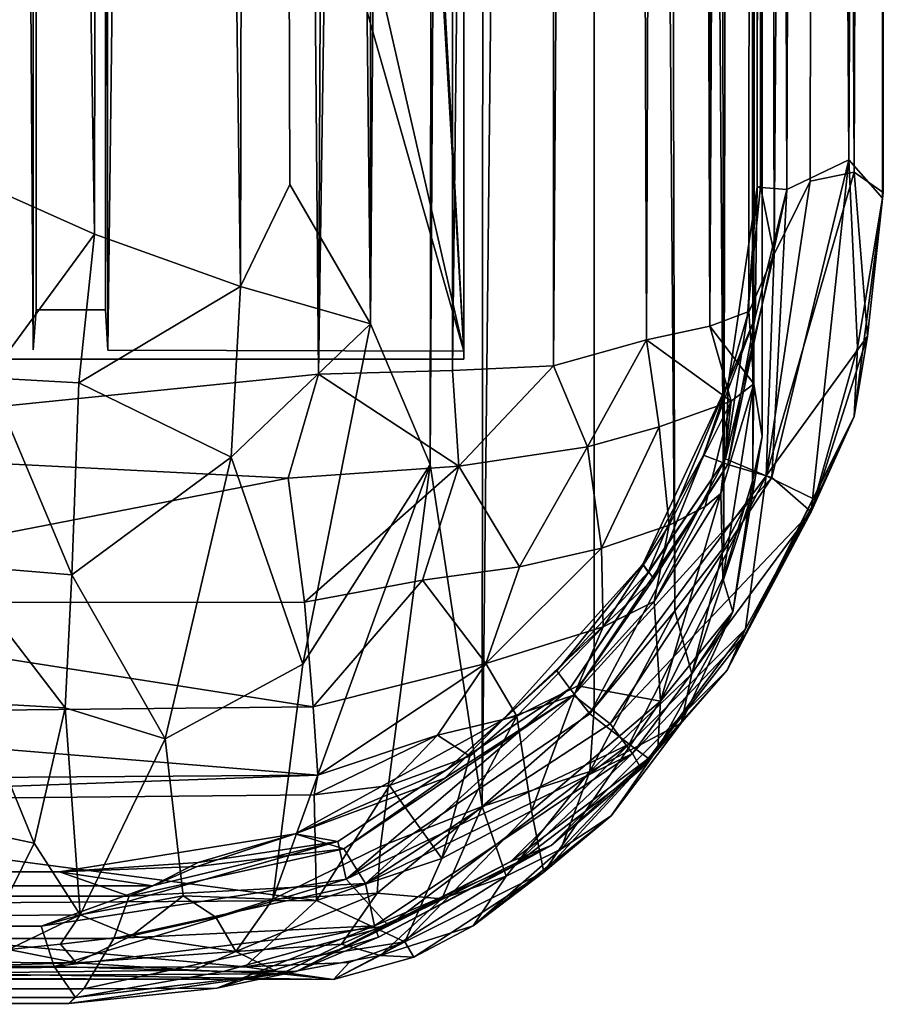
# Model space of a CAD drawing. Units: inches. Extents: x -44.7 to 44.7, y -14 to 20.5.
# Drawn here: x 42.1 to 44.6, y -14 to -11.2 of the extents above; entities that cross this region are included whole.
import ezdxf

# ---------------------------------------------------------------- set-up
doc = ezdxf.new("R2010")
doc.units = ezdxf.units.IN
doc.header["$MEASUREMENT"] = 0
doc.layers.add('SEAT-FABRIC', color=5, linetype='Continuous')
doc.layers.add('SEAT-FRAME', color=5, linetype='Continuous')

msp = doc.modelspace()

# ---------------------------------------------------------------- linework, layer by layer
at = {"layer": 'SEAT-FABRIC'}
for points in [[(43.5044, 17.642, 21.0656), (43.5044, 17.642, 21.0656), (43.3322, -12.45, 21.2589), (43.4824, -13.4376, 20.9163)], [(43.5044, 17.642, 21.0656), (43.5044, 17.642, 21.0656), (43.3751, 16.9502, 21.3643), (43.3322, -12.45, 21.2589)], [(43.4824, -13.4376, 20.9163), (43.4824, -13.4376, 20.9163), (43.8086, 17.1391, 20.2783), (43.5044, 17.642, 21.0656)], [(43.4824, -13.4376, 20.9163), (43.4824, -13.4376, 20.9163), (43.8057, -13.1536, 20.0755), (43.8086, 17.1391, 20.2783)], [(43.8086, 17.1391, 20.2783), (43.8086, 17.1391, 20.2783), (43.8057, -13.1536, 20.0755), (44.0386, -12.8728, 19.2482)], [(43.8086, 17.1391, 20.2783), (43.8086, 17.1391, 20.2783), (44.0386, -12.8728, 19.2482), (43.9643, 16.979, 19.7287)], [(42.4028, 16.8513, 22.2075), (42.4028, 16.8513, 22.2075), (42.784, -11.9366, 21.8435), (42.8402, 16.9852, 21.9975)], [(42.8402, 16.9852, 21.9975), (42.8402, 16.9852, 21.9975), (42.784, -11.9366, 21.8435), (42.9261, -11.6412, 21.7296)], [(42.8402, 16.9852, 21.9975), (42.8402, 16.9852, 21.9975), (43.159, -12.0441, 21.5117), (43.1733, 16.9867, 21.6834)], [(42.9261, -11.6412, 21.7296), (42.9261, -11.6412, 21.7296), (43.159, -12.0441, 21.5117), (42.8402, 16.9852, 21.9975)], [(43.159, -12.0441, 21.5117), (43.159, -12.0441, 21.5117), (43.3751, 16.9502, 21.3643), (43.1733, 16.9867, 21.6834)], [(43.9643, 16.979, 19.7287), (43.9643, 16.979, 19.7287), (44.0386, -12.8728, 19.2482), (44.1801, -12.6888, 18.5145)], [(44.1801, -12.6888, 18.5145), (44.1801, -12.6888, 18.5145), (44.1255, 16.6131, 19.0299), (43.9643, 16.979, 19.7287)], [(43.3322, -12.45, 21.2589), (43.3322, -12.45, 21.2589), (43.3751, 16.9502, 21.3643), (43.159, -12.0441, 21.5117)], [(41.9101, 16.8401, 22.2783), (41.9101, 16.8401, 22.2783), (42.3625, -11.7855, 22.023), (42.4028, 16.8513, 22.2075)], [(42.027, -11.6362, 22.0783), (42.027, -11.6362, 22.0783), (42.3625, -11.7855, 22.023), (41.9101, 16.8401, 22.2783)], [(42.4028, 16.8513, 22.2075), (42.4028, 16.8513, 22.2075), (42.3625, -11.7855, 22.023), (42.784, -11.9366, 21.8435)], [(44.1801, -12.6888, 18.5145), (44.1801, -12.6888, 18.5145), (44.2417, 16.223, 18.2601), (44.1255, 16.6131, 19.0299)], [(44.1801, -12.6888, 18.5145), (44.1801, -12.6888, 18.5145), (44.2636, -12.529, 17.7725), (44.2417, 16.223, 18.2601)], [(44.2901, 15.9945, 17.493), (44.2901, 15.9945, 17.493), (44.2417, 16.223, 18.2601), (44.2636, -12.529, 17.7725)], [(44.2901, 15.9945, 17.493), (44.2901, 15.9945, 17.493), (44.2636, -12.529, 17.7725), (44.2909, -12.369, 16.9957)], [(44.2909, -12.369, 16.9957), (44.2909, -12.369, 16.9957), (44.2901, 14.0418, 9.21), (44.2901, 15.9945, 17.493)], [(43.3967, -12.1786, 10.8189), (43.3967, -12.1786, 10.8189), (43.3966, 13.9669, 7.8416), (43.6961, 14.1492, 8.0096)], [(43.3967, -12.1786, 10.8189), (43.3967, -12.1786, 10.8189), (43.6961, 14.1492, 8.0096), (43.688, -12.1653, 10.9893)], [(43.688, -12.1653, 10.9893), (43.688, -12.1653, 10.9893), (43.6961, 14.1492, 8.0096), (43.8623, 13.9733, 8.1825)], [(42.7832, 14.0025, 7.7108), (42.7832, 14.0025, 7.7108), (43.1283, 14.0809, 7.7422), (43.0095, -12.1891, 10.7078)], [(43.3966, 13.9669, 7.8416), (43.3966, 13.9669, 7.8416), (43.0095, -12.1891, 10.7078), (43.1283, 14.0809, 7.7422)], [(44.1398, -12.0505, 11.5218), (44.1398, -12.0505, 11.5218), (44.0507, 13.9829, 8.4071), (44.1824, 14.0477, 8.6415)], [(44.1824, 14.0477, 8.6415), (44.1824, 14.0477, 8.6415), (44.2688, 14.0568, 8.9324), (44.1398, -12.0505, 11.5218)], [(44.2688, 14.0568, 8.9324), (44.2688, 14.0568, 8.9324), (44.2524, -12.0081, 11.8383), (44.1398, -12.0505, 11.5218)], [(44.2662, -12.2168, 12.0342), (44.2662, -12.2168, 12.0342), (44.2524, -12.0081, 11.8383), (44.2688, 14.0568, 8.9324)], [(44.2901, 14.0418, 9.21), (44.2901, 14.0418, 9.21), (44.2662, -12.2168, 12.0342), (44.2688, 14.0568, 8.9324)], [(44.2662, -12.2168, 12.0342), (44.2662, -12.2168, 12.0342), (44.2901, 14.0418, 9.21), (44.2909, -12.369, 16.9957)], [(41.0065, -12.392, 10.7319), (41.0065, -12.392, 10.7319), (40.8506, 13.9455, 7.7345), (42.7832, 14.0025, 7.7108)], [(41.0065, -12.392, 10.7319), (41.0065, -12.392, 10.7319), (42.7832, 14.0025, 7.7108), (43.0095, -12.1891, 10.7078)], [(43.3966, 13.9669, 7.8416), (43.3966, 13.9669, 7.8416), (43.3967, -12.1786, 10.8189), (43.0095, -12.1891, 10.7078)], [(43.8623, 13.9733, 8.1825), (43.8623, 13.9733, 8.1825), (43.9563, -12.0903, 11.2357), (43.688, -12.1653, 10.9893)], [(44.0507, 13.9829, 8.4071), (44.0507, 13.9829, 8.4071), (43.9563, -12.0903, 11.2357), (43.8623, 13.9733, 8.1825)], [(44.0507, 13.9829, 8.4071), (44.0507, 13.9829, 8.4071), (44.1398, -12.0505, 11.5218), (43.9563, -12.0903, 11.2357)], [(42.4269, 6.1936, 9.0342), (42.4269, 6.1936, 9.0342), (43.429, -12.1227, 11.068), (43.429, 10.5527, 8.5102)], [(42.4269, 6.1936, 9.0342), (42.4269, 6.1936, 9.0342), (42.413, 5.2012, 9.157), (43.429, -12.1227, 11.068)], [(43.429, -12.1227, 11.068), (43.429, -12.1227, 11.068), (42.413, 5.2012, 9.157), (42.4115, -7.6683, 10.5405)], [(43.429, -12.1227, 11.068), (43.429, -12.1227, 11.068), (42.4115, -7.6683, 10.5405), (42.443, -8.6619, 10.6539)], [(42.3961, -8.6581, 10.6859), (42.3961, -8.6581, 10.6859), (42.4008, -12.1205, 11.0862), (42.443, -8.6619, 10.6539)], [(42.443, -8.6619, 10.6539), (42.443, -8.6619, 10.6539), (42.4008, -12.1205, 11.0862), (43.429, -12.1227, 11.068)], [(42.0574, -12.2002, 22.1283), (42.0574, -12.2002, 22.1283), (42.3625, -11.7855, 22.023), (42.027, -11.6362, 22.0783)], [(42.9261, -11.6412, 21.7296), (42.9261, -11.6412, 21.7296), (42.784, -11.9366, 21.8435), (43.159, -12.0441, 21.5117)], [(42.3174, -12.2147, 22.0859), (42.3174, -12.2147, 22.0859), (42.3625, -11.7855, 22.023), (42.0574, -12.2002, 22.1283)], [(42.3174, -12.2147, 22.0859), (42.3174, -12.2147, 22.0859), (42.784, -11.9366, 21.8435), (42.3625, -11.7855, 22.023)], [(42.7575, -12.4292, 21.9261), (42.7575, -12.4292, 21.9261), (42.784, -11.9366, 21.8435), (42.3174, -12.2147, 22.0859)], [(42.7575, -12.4292, 21.9261), (42.7575, -12.4292, 21.9261), (43.159, -12.0441, 21.5117), (42.784, -11.9366, 21.8435)], [(44.1398, -12.0505, 11.5218), (44.1398, -12.0505, 11.5218), (44.2524, -12.0081, 11.8383), (44.2662, -12.2168, 12.0342)], [(42.7575, -12.4292, 21.9261), (42.7575, -12.4292, 21.9261), (42.9641, -13.0265, 21.8727), (43.159, -12.0441, 21.5117)], [(43.159, -12.0441, 21.5117), (43.159, -12.0441, 21.5117), (42.9641, -13.0265, 21.8727), (43.3322, -12.45, 21.2589)], [(44.2007, -12.2677, 11.7308), (44.2007, -12.2677, 11.7308), (43.9563, -12.0903, 11.2357), (44.1398, -12.0505, 11.5218)], [(44.2662, -12.2168, 12.0342), (44.2662, -12.2168, 12.0342), (44.2007, -12.2677, 11.7308), (44.1398, -12.0505, 11.5218)], [(43.7858, -12.3993, 11.1312), (43.7858, -12.3993, 11.1312), (43.688, -12.1653, 10.9893), (43.9563, -12.0903, 11.2357)], [(43.7858, -12.3993, 11.1312), (43.7858, -12.3993, 11.1312), (43.9563, -12.0903, 11.2357), (43.9928, -12.3415, 11.3511)], [(44.2007, -12.2677, 11.7308), (44.2007, -12.2677, 11.7308), (43.9928, -12.3415, 11.3511), (43.9563, -12.0903, 11.2357)], [(43.3967, -12.1786, 10.8189), (43.3967, -12.1786, 10.8189), (43.688, -12.1653, 10.9893), (43.4142, -12.4546, 10.8829)], [(43.4142, -12.4546, 10.8829), (43.4142, -12.4546, 10.8829), (43.688, -12.1653, 10.9893), (43.7858, -12.3993, 11.1312)], [(42.9215, -12.4896, 10.7672), (42.9215, -12.4896, 10.7672), (41.0065, -12.392, 10.7319), (43.0095, -12.1891, 10.7078)], [(42.9215, -12.4896, 10.7672), (42.9215, -12.4896, 10.7672), (43.0095, -12.1891, 10.7078), (43.4142, -12.4546, 10.8829)], [(43.4142, -12.4546, 10.8829), (43.4142, -12.4546, 10.8829), (43.0095, -12.1891, 10.7078), (43.3967, -12.1786, 10.8189)], [(42.0574, -12.2002, 22.1283), (42.0574, -12.2002, 22.1283), (41.961, -12.7411, 22.296), (42.2973, -12.7693, 22.2462)], [(42.0574, -12.2002, 22.1283), (42.0574, -12.2002, 22.1283), (42.2973, -12.7693, 22.2462), (42.3174, -12.2147, 22.0859)], [(42.3174, -12.2147, 22.0859), (42.3174, -12.2147, 22.0859), (42.2973, -12.7693, 22.2462), (42.7575, -12.4292, 21.9261)], [(44.171, -12.534, 12.0815), (44.171, -12.534, 12.0815), (44.2007, -12.2677, 11.7308), (44.2662, -12.2168, 12.0342)], [(44.1768, -12.7792, 14.5575), (44.1768, -12.7792, 14.5575), (44.171, -12.534, 12.0815), (44.2662, -12.2168, 12.0342)], [(44.1768, -12.7792, 14.5575), (44.1768, -12.7792, 14.5575), (44.2662, -12.2168, 12.0342), (44.2622, -12.4988, 14.5811)], [(44.2622, -12.4988, 14.5811), (44.2622, -12.4988, 14.5811), (44.2662, -12.2168, 12.0342), (44.2909, -12.369, 16.9957)], [(44.2007, -12.2677, 11.7308), (44.2007, -12.2677, 11.7308), (44.0219, -12.6253, 11.6156), (43.9928, -12.3415, 11.3511)], [(44.2007, -12.2677, 11.7308), (44.2007, -12.2677, 11.7308), (44.1256, -12.5716, 11.8522), (44.0219, -12.6253, 11.6156)], [(44.2007, -12.2677, 11.7308), (44.2007, -12.2677, 11.7308), (44.171, -12.534, 12.0815), (44.1256, -12.5716, 11.8522)], [(43.9928, -12.3415, 11.3511), (43.9928, -12.3415, 11.3511), (43.8269, -12.6923, 11.358), (43.7858, -12.3993, 11.1312)], [(43.9928, -12.3415, 11.3511), (43.9928, -12.3415, 11.3511), (44.0219, -12.6253, 11.6156), (43.8269, -12.6923, 11.358)], [(44.206, -12.8759, 17.3921), (44.206, -12.8759, 17.3921), (44.2622, -12.4988, 14.5811), (44.2909, -12.369, 16.9957)], [(44.2909, -12.369, 16.9957), (44.2909, -12.369, 16.9957), (44.2636, -12.529, 17.7725), (44.206, -12.8759, 17.3921)], [(42.9215, -12.4896, 10.7672), (42.9215, -12.4896, 10.7672), (41.0699, -12.8496, 10.9503), (41.0065, -12.392, 10.7319)], [(43.7858, -12.3993, 11.1312), (43.7858, -12.3993, 11.1312), (43.5901, -12.7461, 11.1613), (43.4142, -12.4546, 10.8829)], [(43.7858, -12.3993, 11.1312), (43.7858, -12.3993, 11.1312), (43.8269, -12.6923, 11.358), (43.5901, -12.7461, 11.1613)], [(42.2973, -12.7693, 22.2462), (42.2973, -12.7693, 22.2462), (42.5664, -13.2421, 22.3041), (42.7575, -12.4292, 21.9261)], [(42.7575, -12.4292, 21.9261), (42.7575, -12.4292, 21.9261), (42.5664, -13.2421, 22.3041), (42.9641, -13.0265, 21.8727)], [(43.1888, -13.5535, 21.5372), (43.1888, -13.5535, 21.5372), (43.3322, -12.45, 21.2589), (42.8777, -13.706, 22.0859)], [(42.8777, -13.706, 22.0859), (42.8777, -13.706, 22.0859), (43.3322, -12.45, 21.2589), (42.9641, -13.0265, 21.8727)], [(43.4142, -12.4546, 10.8829), (43.4142, -12.4546, 10.8829), (42.9687, -12.8476, 10.9599), (42.9215, -12.4896, 10.7672)], [(43.4142, -12.4546, 10.8829), (43.4142, -12.4546, 10.8829), (43.3098, -12.7839, 11.0172), (42.9687, -12.8476, 10.9599)], [(43.4824, -13.4376, 20.9163), (43.4824, -13.4376, 20.9163), (43.3322, -12.45, 21.2589), (43.1888, -13.5535, 21.5372)], [(43.4142, -12.4546, 10.8829), (43.4142, -12.4546, 10.8829), (43.5901, -12.7461, 11.1613), (43.3098, -12.7839, 11.0172)], [(42.9687, -12.8476, 10.9599), (42.9687, -12.8476, 10.9599), (41.0699, -12.8496, 10.9503), (42.9215, -12.4896, 10.7672)], [(44.206, -12.8759, 17.3921), (44.206, -12.8759, 17.3921), (44.1768, -12.7792, 14.5575), (44.2622, -12.4988, 14.5811)], [(43.9971, -13.1338, 14.7475), (43.9971, -13.1338, 14.7475), (43.9782, -12.8463, 11.9286), (44.171, -12.534, 12.0815)], [(44.171, -12.534, 12.0815), (44.171, -12.534, 12.0815), (43.9782, -12.8463, 11.9286), (44.1256, -12.5716, 11.8522)], [(43.9971, -13.1338, 14.7475), (43.9971, -13.1338, 14.7475), (44.171, -12.534, 12.0815), (44.1768, -12.7792, 14.5575)], [(44.087, -13.0543, 18.6445), (44.087, -13.0543, 18.6445), (44.2636, -12.529, 17.7725), (44.1801, -12.6888, 18.5145)], [(44.087, -13.0543, 18.6445), (44.087, -13.0543, 18.6445), (44.206, -12.8759, 17.3921), (44.2636, -12.529, 17.7725)], [(44.1256, -12.5716, 11.8522), (44.1256, -12.5716, 11.8522), (43.9782, -12.8463, 11.9286), (44.0219, -12.6253, 11.6156)], [(43.8318, -12.9188, 11.6556), (43.8318, -12.9188, 11.6556), (43.8269, -12.6923, 11.358), (44.0219, -12.6253, 11.6156)], [(43.8318, -12.9188, 11.6556), (43.8318, -12.9188, 11.6556), (44.0219, -12.6253, 11.6156), (43.9782, -12.8463, 11.9286)], [(43.4928, -13.0249, 11.3543), (43.4928, -13.0249, 11.3543), (43.8269, -12.6923, 11.358), (43.8318, -12.9188, 11.6556)], [(43.4928, -13.0249, 11.3543), (43.4928, -13.0249, 11.3543), (43.5901, -12.7461, 11.1613), (43.8269, -12.6923, 11.358)], [(44.087, -13.0543, 18.6445), (44.087, -13.0543, 18.6445), (44.1801, -12.6888, 18.5145), (44.0386, -12.8728, 19.2482)], [(41.961, -12.7411, 22.296), (41.961, -12.7411, 22.296), (42.0217, -13.1388, 22.4774), (42.2781, -13.1532, 22.422)], [(41.961, -12.7411, 22.296), (41.961, -12.7411, 22.296), (42.2781, -13.1532, 22.422), (42.2973, -12.7693, 22.2462)], [(43.4928, -13.0249, 11.3543), (43.4928, -13.0249, 11.3543), (43.3098, -12.7839, 11.0172), (43.5901, -12.7461, 11.1613)], [(42.2973, -12.7693, 22.2462), (42.2973, -12.7693, 22.2462), (42.2781, -13.1532, 22.422), (42.5664, -13.2421, 22.3041)], [(42.9687, -12.8476, 10.9599), (42.9687, -12.8476, 10.9599), (43.3098, -12.7839, 11.0172), (42.9942, -13.1504, 11.2543)], [(42.9942, -13.1504, 11.2543), (42.9942, -13.1504, 11.2543), (43.3098, -12.7839, 11.0172), (43.4928, -13.0249, 11.3543)], [(44.1768, -12.7792, 14.5575), (44.1768, -12.7792, 14.5575), (44.206, -12.8759, 17.3921), (43.9971, -13.1338, 14.7475)], [(42.9942, -13.1504, 11.2543), (42.9942, -13.1504, 11.2543), (40.8792, -13.1723, 11.2861), (41.0699, -12.8496, 10.9503)], [(42.9942, -13.1504, 11.2543), (42.9942, -13.1504, 11.2543), (41.0699, -12.8496, 10.9503), (42.9687, -12.8476, 10.9599)], [(43.9971, -13.1338, 14.7475), (43.9971, -13.1338, 14.7475), (43.758, -13.0891, 12.0079), (43.9782, -12.8463, 11.9286)], [(43.758, -13.0891, 12.0079), (43.758, -13.0891, 12.0079), (43.8318, -12.9188, 11.6556), (43.9782, -12.8463, 11.9286)], [(44.087, -13.0543, 18.6445), (44.087, -13.0543, 18.6445), (44.0386, -12.8728, 19.2482), (43.7924, -13.3368, 19.9382)], [(43.7924, -13.3368, 19.9382), (43.7924, -13.3368, 19.9382), (44.0386, -12.8728, 19.2482), (43.8057, -13.1536, 20.0755)], [(43.9971, -13.1338, 14.7475), (43.9971, -13.1338, 14.7475), (44.206, -12.8759, 17.3921), (43.9889, -13.2708, 17.0396)], [(44.0567, -13.1975, 18.028), (44.0567, -13.1975, 18.028), (43.9889, -13.2708, 17.0396), (44.206, -12.8759, 17.3921)], [(44.0567, -13.1975, 18.028), (44.0567, -13.1975, 18.028), (44.206, -12.8759, 17.3921), (44.087, -13.0543, 18.6445)], [(43.5818, -13.1773, 11.7667), (43.5818, -13.1773, 11.7667), (43.4928, -13.0249, 11.3543), (43.8318, -12.9188, 11.6556)], [(43.5818, -13.1773, 11.7667), (43.5818, -13.1773, 11.7667), (43.8318, -12.9188, 11.6556), (43.758, -13.0891, 12.0079)], [(42.9942, -13.1504, 11.2543), (42.9942, -13.1504, 11.2543), (43.4928, -13.0249, 11.3543), (43.0069, -13.3471, 11.6013)], [(43.0069, -13.3471, 11.6013), (43.0069, -13.3471, 11.6013), (43.4928, -13.0249, 11.3543), (43.353, -13.2318, 11.5973)], [(43.353, -13.2318, 11.5973), (43.353, -13.2318, 11.5973), (43.4928, -13.0249, 11.3543), (43.5818, -13.1773, 11.7667)], [(43.7924, -13.3368, 19.9382), (43.7924, -13.3368, 19.9382), (44.0567, -13.1975, 18.028), (44.087, -13.0543, 18.6445)], [(43.6244, -13.45, 14.501), (43.6244, -13.45, 14.501), (43.5818, -13.1773, 11.7667), (43.758, -13.0891, 12.0079)], [(43.6244, -13.45, 14.501), (43.6244, -13.45, 14.501), (43.758, -13.0891, 12.0079), (43.9971, -13.1338, 14.7475)], [(43.9971, -13.1338, 14.7475), (43.9971, -13.1338, 14.7475), (43.6604, -13.6279, 17.7354), (43.6244, -13.45, 14.501)], [(43.9971, -13.1338, 14.7475), (43.9971, -13.1338, 14.7475), (43.9889, -13.2708, 17.0396), (43.6604, -13.6279, 17.7354)], [(43.0069, -13.3471, 11.6013), (43.0069, -13.3471, 11.6013), (40.8792, -13.1723, 11.2861), (42.9942, -13.1504, 11.2543)], [(41.9548, -13.4944, 22.7255), (41.9548, -13.4944, 22.7255), (42.1883, -13.5436, 22.7081), (42.0217, -13.1388, 22.4774)], [(42.2781, -13.1532, 22.422), (42.2781, -13.1532, 22.422), (42.0217, -13.1388, 22.4774), (42.1883, -13.5436, 22.7081)], [(42.1883, -13.5436, 22.7081), (42.1883, -13.5436, 22.7081), (42.3212, -13.7504, 22.7634), (42.2781, -13.1532, 22.422)], [(42.2781, -13.1532, 22.422), (42.2781, -13.1532, 22.422), (42.3212, -13.7504, 22.7634), (42.5664, -13.2421, 22.3041)], [(43.8057, -13.1536, 20.0755), (43.8057, -13.1536, 20.0755), (43.4824, -13.4376, 20.9163), (43.7924, -13.3368, 19.9382)], [(43.0069, -13.3471, 11.6013), (43.0069, -13.3471, 11.6013), (40.9169, -13.3623, 11.6475), (40.8792, -13.1723, 11.2861)], [(43.5818, -13.1773, 11.7667), (43.5818, -13.1773, 11.7667), (43.4467, -13.2921, 11.9884), (43.353, -13.2318, 11.5973)], [(43.365, -13.5881, 14.4894), (43.365, -13.5881, 14.4894), (43.4467, -13.2921, 11.9884), (43.5818, -13.1773, 11.7667)], [(43.365, -13.5881, 14.4894), (43.365, -13.5881, 14.4894), (43.5818, -13.1773, 11.7667), (43.6244, -13.45, 14.501)], [(44.0567, -13.1975, 18.028), (44.0567, -13.1975, 18.028), (43.7089, -13.5615, 19.6481), (43.8544, -13.4646, 18.0133)], [(43.7924, -13.3368, 19.9382), (43.7924, -13.3368, 19.9382), (43.7089, -13.5615, 19.6481), (44.0567, -13.1975, 18.028)], [(43.8544, -13.4646, 18.0133), (43.8544, -13.4646, 18.0133), (43.9889, -13.2708, 17.0396), (44.0567, -13.1975, 18.028)], [(42.6188, -13.6955, 22.4444), (42.6188, -13.6955, 22.4444), (42.5664, -13.2421, 22.3041), (42.3212, -13.7504, 22.7634)], [(43.0069, -13.3471, 11.6013), (43.0069, -13.3471, 11.6013), (43.353, -13.2318, 11.5973), (42.9969, -13.404, 11.8167)], [(42.9969, -13.404, 11.8167), (42.9969, -13.404, 11.8167), (43.353, -13.2318, 11.5973), (43.2146, -13.3777, 11.9156)], [(43.353, -13.2318, 11.5973), (43.353, -13.2318, 11.5973), (43.4467, -13.2921, 11.9884), (43.2146, -13.3777, 11.9156)], [(43.6604, -13.6279, 17.7354), (43.6604, -13.6279, 17.7354), (43.9889, -13.2708, 17.0396), (43.8544, -13.4646, 18.0133)], [(43.365, -13.5881, 14.4894), (43.365, -13.5881, 14.4894), (43.2146, -13.3777, 11.9156), (43.4467, -13.2921, 11.9884)], [(42.9969, -13.404, 11.8167), (42.9969, -13.404, 11.8167), (40.844, -13.4255, 11.9536), (43.0069, -13.3471, 11.6013)], [(43.0069, -13.3471, 11.6013), (43.0069, -13.3471, 11.6013), (40.844, -13.4255, 11.9536), (40.9169, -13.3623, 11.6475)], [(43.7924, -13.3368, 19.9382), (43.7924, -13.3368, 19.9382), (43.4824, -13.4376, 20.9163), (43.5513, -13.6391, 20.2765)], [(43.7089, -13.5615, 19.6481), (43.7089, -13.5615, 19.6481), (43.7924, -13.3368, 19.9382), (43.5513, -13.6391, 20.2765)], [(43.0032, -13.709, 14.7689), (43.0032, -13.709, 14.7689), (42.9969, -13.404, 11.8167), (43.2146, -13.3777, 11.9156)], [(43.0032, -13.709, 14.7689), (43.0032, -13.709, 14.7689), (43.2146, -13.3777, 11.9156), (43.365, -13.5881, 14.4894)], [(43.0032, -13.709, 14.7689), (43.0032, -13.709, 14.7689), (40.844, -13.4255, 11.9536), (42.9969, -13.404, 11.8167)], [(43.0032, -13.709, 14.7689), (43.0032, -13.709, 14.7689), (40.8678, -13.724, 14.9185), (40.844, -13.4255, 11.9536)], [(43.4824, -13.4376, 20.9163), (43.4824, -13.4376, 20.9163), (43.179, -13.6886, 21.4657), (43.365, -13.7047, 20.8678)], [(43.4824, -13.4376, 20.9163), (43.4824, -13.4376, 20.9163), (43.1888, -13.5535, 21.5372), (43.179, -13.6886, 21.4657)], [(43.5513, -13.6391, 20.2765), (43.5513, -13.6391, 20.2765), (43.4824, -13.4376, 20.9163), (43.365, -13.7047, 20.8678)], [(43.6604, -13.6279, 17.7354), (43.6604, -13.6279, 17.7354), (43.2585, -13.8289, 17.6311), (43.6244, -13.45, 14.501)], [(43.6244, -13.45, 14.501), (43.6244, -13.45, 14.501), (43.2585, -13.8289, 17.6311), (43.365, -13.5881, 14.4894)], [(43.8544, -13.4646, 18.0133), (43.8544, -13.4646, 18.0133), (43.7089, -13.5615, 19.6481), (43.4556, -13.7829, 19.7743)], [(43.8544, -13.4646, 18.0133), (43.8544, -13.4646, 18.0133), (43.4556, -13.7829, 19.7743), (43.6604, -13.6279, 17.7354)], [(41.9548, -13.4944, 22.7255), (41.9548, -13.4944, 22.7255), (42.084, -13.7523, 22.9146), (42.1883, -13.5436, 22.7081)], [(42.1883, -13.5436, 22.7081), (42.1883, -13.5436, 22.7081), (42.084, -13.7523, 22.9146), (42.3212, -13.7504, 22.7634)], [(42.8777, -13.706, 22.0859), (42.8777, -13.706, 22.0859), (43.179, -13.6886, 21.4657), (43.1888, -13.5535, 21.5372)], [(43.7089, -13.5615, 19.6481), (43.7089, -13.5615, 19.6481), (43.5513, -13.6391, 20.2765), (43.4556, -13.7829, 19.7743)], [(43.365, -13.5881, 14.4894), (43.365, -13.5881, 14.4894), (43.2585, -13.8289, 17.6311), (43.0032, -13.709, 14.7689)], [(43.4556, -13.7829, 19.7743), (43.4556, -13.7829, 19.7743), (43.5513, -13.6391, 20.2765), (43.1871, -13.8682, 20.7728)], [(43.5513, -13.6391, 20.2765), (43.5513, -13.6391, 20.2765), (43.365, -13.7047, 20.8678), (43.1871, -13.8682, 20.7728)], [(43.6604, -13.6279, 17.7354), (43.6604, -13.6279, 17.7354), (43.2846, -13.873, 19.7471), (43.2585, -13.8289, 17.6311)], [(43.6604, -13.6279, 17.7354), (43.6604, -13.6279, 17.7354), (43.4556, -13.7829, 19.7743), (43.2846, -13.873, 19.7471)], [(42.4693, -13.8115, 22.6141), (42.4693, -13.8115, 22.6141), (42.6188, -13.6955, 22.4444), (42.3212, -13.7504, 22.7634)], [(42.7126, -13.7577, 22.3266), (42.7126, -13.7577, 22.3266), (42.6188, -13.6955, 22.4444), (42.4693, -13.8115, 22.6141)], [(42.7126, -13.7577, 22.3266), (42.7126, -13.7577, 22.3266), (42.8777, -13.706, 22.0859), (42.6188, -13.6955, 22.4444)], [(43.179, -13.6886, 21.4657), (43.179, -13.6886, 21.4657), (42.7706, -13.8563, 22.1096), (43.0756, -13.8351, 21.4065)], [(42.8777, -13.706, 22.0859), (42.8777, -13.706, 22.0859), (42.7706, -13.8563, 22.1096), (43.179, -13.6886, 21.4657)], [(43.365, -13.7047, 20.8678), (43.365, -13.7047, 20.8678), (43.179, -13.6886, 21.4657), (43.0756, -13.8351, 21.4065)], [(43.1871, -13.8682, 20.7728), (43.1871, -13.8682, 20.7728), (43.365, -13.7047, 20.8678), (43.0756, -13.8351, 21.4065)], [(42.7962, -13.9006, 17.7131), (42.7962, -13.9006, 17.7131), (40.8678, -13.724, 14.9185), (43.0032, -13.709, 14.7689)], [(42.7962, -13.9006, 17.7131), (42.7962, -13.9006, 17.7131), (41.0344, -13.9064, 17.9369), (40.8678, -13.724, 14.9185)], [(42.7126, -13.7577, 22.3266), (42.7126, -13.7577, 22.3266), (42.7706, -13.8563, 22.1096), (42.8777, -13.706, 22.0859)], [(43.0032, -13.709, 14.7689), (43.0032, -13.709, 14.7689), (43.2585, -13.8289, 17.6311), (42.7962, -13.9006, 17.7131)], [(42.1138, -13.8506, 22.8804), (42.1138, -13.8506, 22.8804), (42.3212, -13.7504, 22.7634), (42.084, -13.7523, 22.9146)], [(42.2641, -13.8358, 22.7912), (42.2641, -13.8358, 22.7912), (42.3212, -13.7504, 22.7634), (42.1138, -13.8506, 22.8804)], [(42.2641, -13.8358, 22.7912), (42.2641, -13.8358, 22.7912), (42.4693, -13.8115, 22.6141), (42.3212, -13.7504, 22.7634)], [(42.4693, -13.8115, 22.6141), (42.4693, -13.8115, 22.6141), (42.7706, -13.8563, 22.1096), (42.7126, -13.7577, 22.3266)], [(43.1871, -13.8682, 20.7728), (43.1871, -13.8682, 20.7728), (43.2846, -13.873, 19.7471), (43.4556, -13.7829, 19.7743)], [(42.3095, -13.8891, 22.6736), (42.3095, -13.8891, 22.6736), (42.4693, -13.8115, 22.6141), (42.2641, -13.8358, 22.7912)], [(42.3095, -13.8891, 22.6736), (42.3095, -13.8891, 22.6736), (42.7706, -13.8563, 22.1096), (42.4693, -13.8115, 22.6141)], [(42.3095, -13.8891, 22.6736), (42.3095, -13.8891, 22.6736), (42.2641, -13.8358, 22.7912), (42.1138, -13.8506, 22.8804)], [(42.9027, -13.9209, 21.401), (42.9027, -13.9209, 21.401), (43.0756, -13.8351, 21.4065), (42.7706, -13.8563, 22.1096)], [(42.7962, -13.9006, 17.7131), (42.7962, -13.9006, 17.7131), (43.2585, -13.8289, 17.6311), (43.0976, -13.8885, 18.2208)], [(43.1871, -13.8682, 20.7728), (43.1871, -13.8682, 20.7728), (43.0756, -13.8351, 21.4065), (42.9027, -13.9209, 21.401)], [(43.2585, -13.8289, 17.6311), (43.2585, -13.8289, 17.6311), (43.2846, -13.873, 19.7471), (43.0522, -13.9379, 20.019)], [(43.2585, -13.8289, 17.6311), (43.2585, -13.8289, 17.6311), (43.0522, -13.9379, 20.019), (43.0976, -13.8885, 18.2208)], [(42.3095, -13.8891, 22.6736), (42.3095, -13.8891, 22.6736), (42.1138, -13.8506, 22.8804), (41.9868, -13.8874, 22.8596)], [(42.3095, -13.8891, 22.6736), (42.3095, -13.8891, 22.6736), (42.6483, -13.9102, 22.1117), (42.7706, -13.8563, 22.1096)], [(42.9027, -13.9209, 21.401), (42.9027, -13.9209, 21.401), (42.7706, -13.8563, 22.1096), (42.6483, -13.9102, 22.1117)], [(42.9027, -13.9209, 21.401), (42.9027, -13.9209, 21.401), (43.0522, -13.9379, 20.019), (43.1871, -13.8682, 20.7728)], [(43.1871, -13.8682, 20.7728), (43.1871, -13.8682, 20.7728), (43.0522, -13.9379, 20.019), (43.2846, -13.873, 19.7471)], [(40.9099, -13.9315, 21.0584), (40.9099, -13.9315, 21.0584), (42.3095, -13.8891, 22.6736), (41.9868, -13.8874, 22.8596)], [(42.6483, -13.9102, 22.1117), (42.6483, -13.9102, 22.1117), (42.3095, -13.8891, 22.6736), (40.9099, -13.9315, 21.0584)], [(43.0522, -13.9379, 20.019), (43.0522, -13.9379, 20.019), (41.0344, -13.9064, 17.9369), (42.7962, -13.9006, 17.7131)], [(43.0976, -13.8885, 18.2208), (43.0976, -13.8885, 18.2208), (43.0522, -13.9379, 20.019), (42.7962, -13.9006, 17.7131)], [(43.0522, -13.9379, 20.019), (43.0522, -13.9379, 20.019), (40.8067, -13.9355, 19.8655), (41.0344, -13.9064, 17.9369)], [(43.0522, -13.9379, 20.019), (43.0522, -13.9379, 20.019), (40.9099, -13.9315, 21.0584), (40.8067, -13.9355, 19.8655)], [(40.9099, -13.9315, 21.0584), (40.9099, -13.9315, 21.0584), (42.9027, -13.9209, 21.401), (42.6483, -13.9102, 22.1117)], [(43.0522, -13.9379, 20.019), (43.0522, -13.9379, 20.019), (42.9027, -13.9209, 21.401), (40.9099, -13.9315, 21.0584)]]:
    msp.add_3dface(points, dxfattribs=at)
for points, invisible_edges in [([(43.429, -12.1227, 11.068), (43.429, -12.1227, 11.068), (43.429, 10.5289, 8.3117), (43.429, 10.5527, 8.5102)], 2), ([(43.429, -12.1465, 10.8694), (43.429, -12.1465, 10.8694), (42.388, -8.1252, 10.3878), (43.429, 10.5289, 8.3117)], 6), ([(43.429, -12.1227, 11.068), (43.429, -12.1227, 11.068), (43.429, -12.1465, 10.8694), (43.429, 10.5289, 8.3117)], 9), ([(43.429, -12.1465, 10.8694), (43.429, -12.1465, 10.8694), (42.3492, -8.3752, 10.4177), (42.388, -8.1252, 10.3878)], 11), ([(42.2129, -8.5545, 10.4392), (42.2129, -8.5545, 10.4392), (42.3492, -8.3752, 10.4177), (43.429, -12.1465, 10.8694)], 13), ([(43.429, -12.1465, 10.8694), (43.429, -12.1465, 10.8694), (41.9897, -8.6435, 10.4499), (42.2129, -8.5545, 10.4392)], 11), ([(42.194, -8.543, 11.6464), (42.194, -8.543, 11.6464), (42.194, -10.2755, 11.4774), (42.194, -12.0038, 12.0609)], 6), ([(42.394, -12.0038, 12.0609), (42.394, -12.0038, 12.0609), (42.194, -8.543, 11.6464), (42.194, -12.0038, 12.0609)], 2), ([(42.394, -12.0038, 12.0609), (42.394, -12.0038, 12.0609), (42.394, -8.543, 11.6464), (42.194, -8.543, 11.6464)], 9), ([(42.394, -12.0038, 12.0609), (42.394, -12.0038, 12.0609), (42.394, -10.2692, 11.4736), (42.394, -8.543, 11.6464)], 6), ([(40.429, -12.1465, 10.8694), (40.429, -12.1465, 10.8694), (41.9897, -8.6435, 10.4499), (43.429, -12.1465, 10.8694)], 6), ([(42.1872, -8.6582, 10.6848), (42.1872, -8.6582, 10.6848), (42.179, -10.4358, 11.2455), (42.1851, -12.1194, 11.0958)], 6), ([(42.1851, -12.1194, 11.0958), (42.1851, -12.1194, 11.0958), (42.194, -10.4294, 11.2417), (42.1872, -8.6582, 10.6848)], 6), ([(42.3961, -8.6581, 10.6859), (42.3961, -8.6581, 10.6859), (42.394, -10.4358, 11.2455), (42.4008, -12.1205, 11.0862)], 6), ([(42.194, -12.0038, 12.0609), (42.194, -12.0038, 12.0609), (42.194, -10.2755, 11.4774), (42.194, -10.424, 11.4759)], 11), ([(42.394, -10.4184, 11.4798), (42.394, -10.4184, 11.4798), (42.394, -10.2692, 11.4736), (42.394, -12.0038, 12.0609)], 13), ([(42.1851, -12.1194, 11.0958), (42.1851, -12.1194, 11.0958), (42.179, -10.4184, 11.4798), (42.179, -11.1031, 19.5813)], 6), ([(42.1851, -12.1194, 11.0958), (42.1851, -12.1194, 11.0958), (42.179, -10.4844, 11.3887), (42.179, -10.4184, 11.4798)], 11), ([(42.179, -10.4358, 11.2455), (42.179, -10.4358, 11.2455), (42.179, -10.4844, 11.3887), (42.1851, -12.1194, 11.0958)], 13), ([(42.1851, -12.1194, 11.0958), (42.1851, -12.1194, 11.0958), (42.194, -10.4859, 11.3788), (42.194, -10.4294, 11.2417)], 11), ([(42.194, -12.0038, 12.0609), (42.194, -12.0038, 12.0609), (42.194, -10.424, 11.4759), (42.194, -10.4859, 11.3788)], 11), ([(42.394, -12.0038, 12.0609), (42.394, -12.0038, 12.0609), (42.394, -10.4844, 11.3887), (42.394, -10.4184, 11.4798)], 11), ([(42.394, -10.4358, 11.2455), (42.394, -10.4358, 11.2455), (42.394, -10.4844, 11.3887), (42.4008, -12.1205, 11.0862)], 13), ([(42.194, -12.0038, 12.0609), (42.194, -12.0038, 12.0609), (42.194, -10.4859, 11.3788), (42.1851, -12.1194, 11.0958)], 6), ([(42.4008, -12.1205, 11.0862), (42.4008, -12.1205, 11.0862), (42.394, -10.4844, 11.3887), (42.394, -12.0038, 12.0609)], 6), ([(41.6721, -12.1193, 11.0968), (41.6721, -12.1193, 11.0968), (42.1851, -12.1194, 11.0958), (42.179, -11.1031, 19.5813)], 11), ([(41.6721, -12.1193, 11.0968), (41.6721, -12.1193, 11.0968), (42.179, -11.1031, 19.5813), (41.679, -11.1031, 19.5813)], 2), ([(42.1851, -12.1194, 11.0958), (42.1851, -12.1194, 11.0958), (42.4008, -12.1205, 11.0862), (42.394, -12.0038, 12.0609)], 11), ([(42.1851, -12.1194, 11.0958), (42.1851, -12.1194, 11.0958), (42.394, -12.0038, 12.0609), (42.194, -12.0038, 12.0609)], 2), ([(43.429, -12.1465, 10.8694), (43.429, -12.1465, 10.8694), (42.1851, -12.1194, 11.0958), (40.429, -12.1465, 10.8694)], 6), ([(43.429, -12.1465, 10.8694), (43.429, -12.1465, 10.8694), (43.429, -12.1227, 11.068), (42.4008, -12.1205, 11.0862)], 9), ([(42.5664, -13.2421, 22.3041), (42.5664, -13.2421, 22.3041), (42.6188, -13.6955, 22.4444), (42.9641, -13.0265, 21.8727)], 4), ([(42.9641, -13.0265, 21.8727), (42.9641, -13.0265, 21.8727), (42.6188, -13.6955, 22.4444), (42.8777, -13.706, 22.0859)], 2)]:
    msp.add_3dface(points, dxfattribs=dict(at, invisible_edges=invisible_edges))
at = {"layer": 'SEAT-FRAME'}
for points in [[(44.4595, 7.7031, 14.8404), (44.6228, 7.763, 14.942), (44.5559, -11.6056, 13.0542)], [(44.6228, 7.763, 14.942), (44.6403, -11.6643, 13.1561), (44.5559, -11.6056, 13.0542)], [(44.6398, 7.7331, 15.0986), (44.6403, -11.6643, 13.1561), (44.6228, 7.763, 14.942)], [(44.5529, 7.6728, 15.1974), (44.5411, -11.5699, 13.4032), (44.6398, 7.7331, 15.0986)], [(44.6398, 7.7331, 15.0986), (44.5411, -11.5699, 13.4032), (44.638, -11.6807, 13.2693)], [(44.6403, -11.6643, 13.1561), (44.6398, 7.7331, 15.0986), (44.638, -11.6807, 13.2693)], [(44.287, 7.6912, 14.9422), (44.2758, -11.6497, 13.2723), (44.2951, 7.6325, 15.1269)], [(44.2758, -11.6497, 13.2723), (44.287, 7.6912, 14.9422), (44.2858, -11.6478, 13.1449)], [(44.2858, -11.6478, 13.1449), (44.287, 7.6912, 14.9422), (44.3255, -11.8424, 13.0568)], [(44.287, 7.6912, 14.9422), (44.4595, 7.7031, 14.8404), (44.3255, -11.8424, 13.0568)], [(44.2951, 7.6325, 15.1269), (44.3618, -11.6556, 13.3813), (44.4252, 7.688, 15.2209)], [(44.3255, -11.8424, 13.0568), (44.4595, 7.7031, 14.8404), (44.4294, -11.6317, 13.0322)], [(44.3618, -11.6556, 13.3813), (44.5411, -11.5699, 13.4032), (44.4252, 7.688, 15.2209)], [(44.4252, 7.688, 15.2209), (44.5411, -11.5699, 13.4032), (44.5529, 7.6728, 15.1974)], [(44.4294, -11.6317, 13.0322), (44.4595, 7.7031, 14.8404), (44.5559, -11.6056, 13.0542)], [(44.2951, 7.6325, 15.1269), (44.2758, -11.6497, 13.2723), (44.3618, -11.6556, 13.3813)], [(44.4321, -12.5867, 13.2363), (44.5411, -11.5699, 13.4032), (44.3186, -12.4873, 13.33)], [(44.5411, -11.5699, 13.4032), (44.3618, -11.6556, 13.3813), (44.3186, -12.4873, 13.33)], [(44.5657, -12.1126, 13.2909), (44.5411, -11.5699, 13.4032), (44.4321, -12.5867, 13.2363)], [(44.5411, -11.5699, 13.4032), (44.5657, -12.1126, 13.2909), (44.638, -11.6807, 13.2693)], [(44.4294, -11.6317, 13.0322), (44.5559, -11.6056, 13.0542), (44.3021, -12.483, 12.9421)], [(44.3021, -12.483, 12.9421), (44.5559, -11.6056, 13.0542), (44.5944, -12.0794, 13.096)], [(44.5559, -11.6056, 13.0542), (44.6403, -11.6643, 13.1561), (44.5944, -12.0794, 13.096)], [(44.3186, -12.4873, 13.33), (44.3618, -11.6556, 13.3813), (44.1914, -12.4506, 13.299)], [(44.1914, -12.4506, 13.299), (44.3618, -11.6556, 13.3813), (44.2706, -12.0256, 13.2918)], [(44.2706, -12.0256, 13.2918), (44.2758, -11.6497, 13.2723), (44.193, -12.2113, 13.1626)], [(44.193, -12.2113, 13.1626), (44.2758, -11.6497, 13.2723), (44.2477, -12.0185, 13.1138)], [(44.2758, -11.6497, 13.2723), (44.2858, -11.6478, 13.1449), (44.2477, -12.0185, 13.1138)], [(44.2477, -12.0185, 13.1138), (44.2858, -11.6478, 13.1449), (44.3255, -11.8424, 13.0568)], [(44.3618, -11.6556, 13.3813), (44.2758, -11.6497, 13.2723), (44.2706, -12.0256, 13.2918)], [(44.3255, -11.8424, 13.0568), (44.4294, -11.6317, 13.0322), (44.3021, -12.483, 12.9421)], [(44.638, -11.6807, 13.2693), (44.5557, -12.312, 13.1639), (44.6403, -11.6643, 13.1561)], [(44.5944, -12.0794, 13.096), (44.6403, -11.6643, 13.1561), (44.5557, -12.312, 13.1639)], [(44.5657, -12.1126, 13.2909), (44.5557, -12.312, 13.1639), (44.638, -11.6807, 13.2693)], [(44.2477, -12.0185, 13.1138), (44.3255, -11.8424, 13.0568), (44.1848, -12.4336, 12.9873)], [(44.1848, -12.4336, 12.9873), (44.3255, -11.8424, 13.0568), (44.3021, -12.483, 12.9421)], [(44.193, -12.2113, 13.1626), (44.1212, -12.4232, 13.1865), (44.2706, -12.0256, 13.2918)], [(44.1212, -12.4232, 13.1865), (44.1914, -12.4506, 13.299), (44.2706, -12.0256, 13.2918)], [(44.193, -12.2113, 13.1626), (44.2477, -12.0185, 13.1138), (44.1848, -12.4336, 12.9873)], [(44.5944, -12.0794, 13.096), (44.4446, -12.5526, 13.048), (44.3021, -12.483, 12.9421)], [(44.4446, -12.5526, 13.048), (44.5944, -12.0794, 13.096), (44.5557, -12.312, 13.1639)], [(44.5557, -12.312, 13.1639), (44.5657, -12.1126, 13.2909), (44.4321, -12.5867, 13.2363)], [(43.9456, -12.7379, 13.126), (44.193, -12.2113, 13.1626), (43.9617, -12.7607, 13.0045)], [(44.193, -12.2113, 13.1626), (43.9456, -12.7379, 13.126), (44.1212, -12.4232, 13.1865)], [(44.1848, -12.4336, 12.9873), (43.9617, -12.7607, 13.0045), (44.193, -12.2113, 13.1626)], [(44.2449, -12.9374, 13.1898), (44.1896, -13.0443, 13.0858), (44.5557, -12.312, 13.1639)], [(44.5557, -12.312, 13.1639), (44.1896, -13.0443, 13.0858), (44.4446, -12.5526, 13.048)], [(44.4321, -12.5867, 13.2363), (44.2449, -12.9374, 13.1898), (44.5557, -12.312, 13.1639)], [(43.9456, -12.7379, 13.126), (43.9773, -12.7803, 13.2349), (44.1212, -12.4232, 13.1865)], [(44.1212, -12.4232, 13.1865), (43.9773, -12.7803, 13.2349), (44.1914, -12.4506, 13.299)], [(44.1848, -12.4336, 12.9873), (43.7352, -13.097, 12.925), (43.9617, -12.7607, 13.0045)], [(43.7926, -13.1707, 12.8822), (43.7352, -13.097, 12.925), (44.1848, -12.4336, 12.9873)], [(44.1914, -12.4506, 13.299), (43.7455, -13.1168, 13.2356), (44.3186, -12.4873, 13.33)], [(43.9773, -12.7803, 13.2349), (43.7455, -13.1168, 13.2356), (44.1914, -12.4506, 13.299)], [(44.3021, -12.483, 12.9421), (43.7926, -13.1707, 12.8822), (44.1848, -12.4336, 12.9873)], [(43.9068, -13.2581, 12.9158), (43.7926, -13.1707, 12.8822), (44.3021, -12.483, 12.9421)], [(44.2423, -12.925, 13.0037), (43.9068, -13.2581, 12.9158), (44.3021, -12.483, 12.9421)], [(44.4446, -12.5526, 13.048), (44.2423, -12.925, 13.0037), (44.3021, -12.483, 12.9421)], [(43.7455, -13.1168, 13.2356), (43.8519, -13.1994, 13.2629), (44.3186, -12.4873, 13.33)], [(44.3186, -12.4873, 13.33), (43.8519, -13.1994, 13.2629), (44.4321, -12.5867, 13.2363)], [(44.1896, -13.0443, 13.0858), (44.2423, -12.925, 13.0037), (44.4446, -12.5526, 13.048)], [(43.8519, -13.1994, 13.2629), (43.916, -13.2848, 13.2062), (44.4321, -12.5867, 13.2363)], [(44.4321, -12.5867, 13.2363), (43.916, -13.2848, 13.2062), (44.2449, -12.9374, 13.1898)], [(43.9456, -12.7379, 13.126), (43.5416, -13.1873, 13.0737), (43.9773, -12.7803, 13.2349)], [(43.5416, -13.1873, 13.0737), (43.9456, -12.7379, 13.126), (43.698, -13.0464, 13.0429)], [(43.698, -13.0464, 13.0429), (43.9456, -12.7379, 13.126), (43.9617, -12.7607, 13.0045)], [(43.7352, -13.097, 12.925), (43.698, -13.0464, 13.0429), (43.9617, -12.7607, 13.0045)], [(43.5416, -13.1873, 13.0737), (43.7455, -13.1168, 13.2356), (43.9773, -12.7803, 13.2349)], [(43.9626, -13.2993, 13.0194), (43.9068, -13.2581, 12.9158), (44.2423, -12.925, 13.0037)], [(43.916, -13.2848, 13.2062), (43.941, -13.3288, 13.1015), (44.2449, -12.9374, 13.1898)], [(43.941, -13.3288, 13.1015), (44.1896, -13.0443, 13.0858), (44.2449, -12.9374, 13.1898)], [(44.1896, -13.0443, 13.0858), (43.9626, -13.2993, 13.0194), (44.2423, -12.925, 13.0037)], [(43.7352, -13.097, 12.925), (43.3773, -13.3334, 12.9507), (43.698, -13.0464, 13.0429)], [(43.698, -13.0464, 13.0429), (43.3773, -13.3334, 12.9507), (43.5416, -13.1873, 13.0737)], [(44.1896, -13.0443, 13.0858), (43.6809, -13.5508, 13.0381), (43.9626, -13.2993, 13.0194)], [(43.6809, -13.5508, 13.0381), (44.1896, -13.0443, 13.0858), (43.941, -13.3288, 13.1015)], [(43.0889, -13.6479, 12.8339), (43.0647, -13.5387, 12.8835), (43.7352, -13.097, 12.925)], [(43.7352, -13.097, 12.925), (43.0647, -13.5387, 12.8835), (43.3773, -13.3334, 12.9507)], [(43.7926, -13.1707, 12.8822), (43.0889, -13.6479, 12.8339), (43.7352, -13.097, 12.925)], [(43.0821, -13.5605, 13.1931), (43.1453, -13.6604, 13.2231), (43.7455, -13.1168, 13.2356)], [(43.3741, -13.3559, 13.1642), (43.0821, -13.5605, 13.1931), (43.7455, -13.1168, 13.2356)], [(43.7455, -13.1168, 13.2356), (43.1453, -13.6604, 13.2231), (43.8519, -13.1994, 13.2629)], [(43.5416, -13.1873, 13.0737), (43.3741, -13.3559, 13.1642), (43.7455, -13.1168, 13.2356)], [(43.5416, -13.1873, 13.0737), (42.9416, -13.5169, 13.0421), (43.3741, -13.3559, 13.1642)], [(43.3773, -13.3334, 12.9507), (42.9416, -13.5169, 13.0421), (43.5416, -13.1873, 13.0737)], [(43.9068, -13.2581, 12.9158), (43.0889, -13.6479, 12.8339), (43.7926, -13.1707, 12.8822)], [(43.8519, -13.1994, 13.2629), (43.1453, -13.6604, 13.2231), (43.916, -13.2848, 13.2062)], [(43.2112, -13.7822, 12.9089), (43.0889, -13.6479, 12.8339), (43.9068, -13.2581, 12.9158)], [(43.5647, -13.597, 12.9399), (43.2112, -13.7822, 12.9089), (43.9068, -13.2581, 12.9158)], [(43.9626, -13.2993, 13.0194), (43.5647, -13.597, 12.9399), (43.9068, -13.2581, 12.9158)], [(43.1453, -13.6604, 13.2231), (43.1706, -13.7829, 13.1595), (43.916, -13.2848, 13.2062)], [(43.916, -13.2848, 13.2062), (43.1706, -13.7829, 13.1595), (43.5698, -13.612, 13.1258)], [(43.6809, -13.5508, 13.0381), (43.5647, -13.597, 12.9399), (43.9626, -13.2993, 13.0194)], [(43.916, -13.2848, 13.2062), (43.5698, -13.612, 13.1258), (43.941, -13.3288, 13.1015)], [(43.0647, -13.5387, 12.8835), (42.9416, -13.5169, 13.0421), (43.3773, -13.3334, 12.9507)], [(43.941, -13.3288, 13.1015), (43.5698, -13.612, 13.1258), (43.6809, -13.5508, 13.0381)], [(42.9416, -13.5169, 13.0421), (43.0821, -13.5605, 13.1931), (43.3741, -13.3559, 13.1642)], [(42.9416, -13.5169, 13.0421), (42.2612, -13.6264, 13.0147), (42.6585, -13.6108, 13.0924)], [(42.9416, -13.5169, 13.0421), (42.6618, -13.6001, 12.9709), (42.2612, -13.6264, 13.0147)], [(42.9416, -13.5169, 13.0421), (42.6585, -13.6108, 13.0924), (43.0821, -13.5605, 13.1931)], [(42.9416, -13.5169, 13.0421), (43.0647, -13.5387, 12.8835), (42.6618, -13.6001, 12.9709)], [(42.5298, -13.667, 12.8897), (43.0647, -13.5387, 12.8835), (42.2081, -13.7836, 12.8275)], [(42.2081, -13.7836, 12.8275), (43.0647, -13.5387, 12.8835), (43.0889, -13.6479, 12.8339)], [(43.0821, -13.5605, 13.1931), (42.4623, -13.6965, 13.1626), (43.1453, -13.6604, 13.2231)], [(42.6585, -13.6108, 13.0924), (42.4623, -13.6965, 13.1626), (43.0821, -13.5605, 13.1931)], [(42.6618, -13.6001, 12.9709), (43.0647, -13.5387, 12.8835), (42.5298, -13.667, 12.8897)], [(43.6809, -13.5508, 13.0381), (42.9447, -13.9144, 12.9947), (43.5647, -13.597, 12.9399)], [(43.1825, -13.8154, 13.0738), (42.9447, -13.9144, 12.9947), (43.6809, -13.5508, 13.0381)], [(43.5698, -13.612, 13.1258), (43.1825, -13.8154, 13.0738), (43.6809, -13.5508, 13.0381)], [(42.2612, -13.6264, 13.0147), (42.6618, -13.6001, 12.9709), (42.5298, -13.667, 12.8897)], [(42.4623, -13.6965, 13.1626), (42.6585, -13.6108, 13.0924), (42.2612, -13.6264, 13.0147)], [(42.9447, -13.9144, 12.9947), (43.2112, -13.7822, 12.9089), (43.5647, -13.597, 12.9399)], [(43.1706, -13.7829, 13.1595), (43.1825, -13.8154, 13.0738), (43.5698, -13.612, 13.1258)], [(42.2612, -13.6264, 13.0147), (-42.5438, -13.6487, 13.1133), (42.4623, -13.6965, 13.1626)], [(-42.2783, -13.6279, 13.0346), (-42.5438, -13.6487, 13.1133), (42.2612, -13.6264, 13.0147)], [(-42.5438, -13.6487, 13.1133), (-42.5407, -13.69, 13.1621), (42.4623, -13.6965, 13.1626)], [(42.2612, -13.6264, 13.0147), (42.5298, -13.667, 12.8897), (-42.292, -13.6494, 12.9331)], [(42.2612, -13.6264, 13.0147), (-42.292, -13.6494, 12.9331), (-42.2783, -13.6279, 13.0346)], [(42.2464, -13.9004, 12.8389), (42.2081, -13.7836, 12.8275), (43.0889, -13.6479, 12.8339)], [(43.2112, -13.7822, 12.9089), (42.2464, -13.9004, 12.8389), (43.0889, -13.6479, 12.8339)], [(-42.292, -13.6494, 12.9331), (42.5298, -13.667, 12.8897), (-42.2597, -13.7093, 12.8574)], [(42.5298, -13.667, 12.8897), (42.2081, -13.7836, 12.8275), (-42.2597, -13.7093, 12.8574)], [(42.4187, -13.8192, 13.2053), (43.1706, -13.7829, 13.1595), (43.1453, -13.6604, 13.2231)], [(42.4623, -13.6965, 13.1626), (42.4187, -13.8192, 13.2053), (43.1453, -13.6604, 13.2231)], [(42.4623, -13.6965, 13.1626), (-42.5407, -13.69, 13.1621), (42.4187, -13.8192, 13.2053)], [(42.4187, -13.8192, 13.2053), (-42.5407, -13.69, 13.1621), (-42.2636, -13.8037, 13.2)], [(-42.2597, -13.7093, 12.8574), (42.2081, -13.7836, 12.8275), (-42.2552, -13.8481, 12.8262)], [(42.2081, -13.7836, 12.8275), (42.2464, -13.9004, 12.8389), (-42.2552, -13.8481, 12.8262)], [(42.7339, -13.9143, 12.8865), (42.2464, -13.9004, 12.8389), (43.2112, -13.7822, 12.9089)], [(42.3314, -13.9648, 13.1325), (43.1706, -13.7829, 13.1595), (42.4187, -13.8192, 13.2053)], [(42.7158, -13.9622, 13.0807), (43.1706, -13.7829, 13.1595), (42.3314, -13.9648, 13.1325)], [(43.1825, -13.8154, 13.0738), (43.1706, -13.7829, 13.1595), (42.7158, -13.9622, 13.0807)], [(42.9447, -13.9144, 12.9947), (42.7339, -13.9143, 12.8865), (43.2112, -13.7822, 12.9089)], [(-42.2624, -13.9258, 13.1715), (42.4187, -13.8192, 13.2053), (-42.2636, -13.8037, 13.2)], [(42.3314, -13.9648, 13.1325), (42.4187, -13.8192, 13.2053), (-42.2624, -13.9258, 13.1715)], [(42.9447, -13.9144, 12.9947), (43.1825, -13.8154, 13.0738), (42.7158, -13.9622, 13.0807)], [(42.2464, -13.9004, 12.8389), (-42.3153, -13.941, 12.8695), (-42.2552, -13.8481, 12.8262)], [(42.3076, -13.9892, 12.9316), (-42.3153, -13.941, 12.8695), (42.2464, -13.9004, 12.8389)], [(42.3076, -13.9892, 12.9316), (42.2464, -13.9004, 12.8389), (42.7339, -13.9143, 12.8865)], [(-42.2787, -13.9886, 13.0929), (42.3314, -13.9648, 13.1325), (-42.2624, -13.9258, 13.1715)], [(42.9447, -13.9144, 12.9947), (42.7158, -13.9622, 13.0807), (42.2881, -14.0065, 13.0273)], [(42.2881, -14.0065, 13.0273), (42.3076, -13.9892, 12.9316), (42.9447, -13.9144, 12.9947)], [(42.7339, -13.9143, 12.8865), (42.9447, -13.9144, 12.9947), (42.3076, -13.9892, 12.9316)], [(42.3076, -13.9892, 12.9316), (-42.268, -14.0092, 12.993), (-42.3153, -13.941, 12.8695)], [(42.2881, -14.0065, 13.0273), (42.3314, -13.9648, 13.1325), (-42.2787, -13.9886, 13.0929)], [(42.2881, -14.0065, 13.0273), (-42.2787, -13.9886, 13.0929), (-42.268, -14.0092, 12.993)], [(42.2881, -14.0065, 13.0273), (-42.268, -14.0092, 12.993), (42.3076, -13.9892, 12.9316)], [(42.7158, -13.9622, 13.0807), (42.3314, -13.9648, 13.1325), (42.2881, -14.0065, 13.0273)]]:
    msp.add_3dface(points, dxfattribs=at)

doc.saveas('drawing.dxf')
